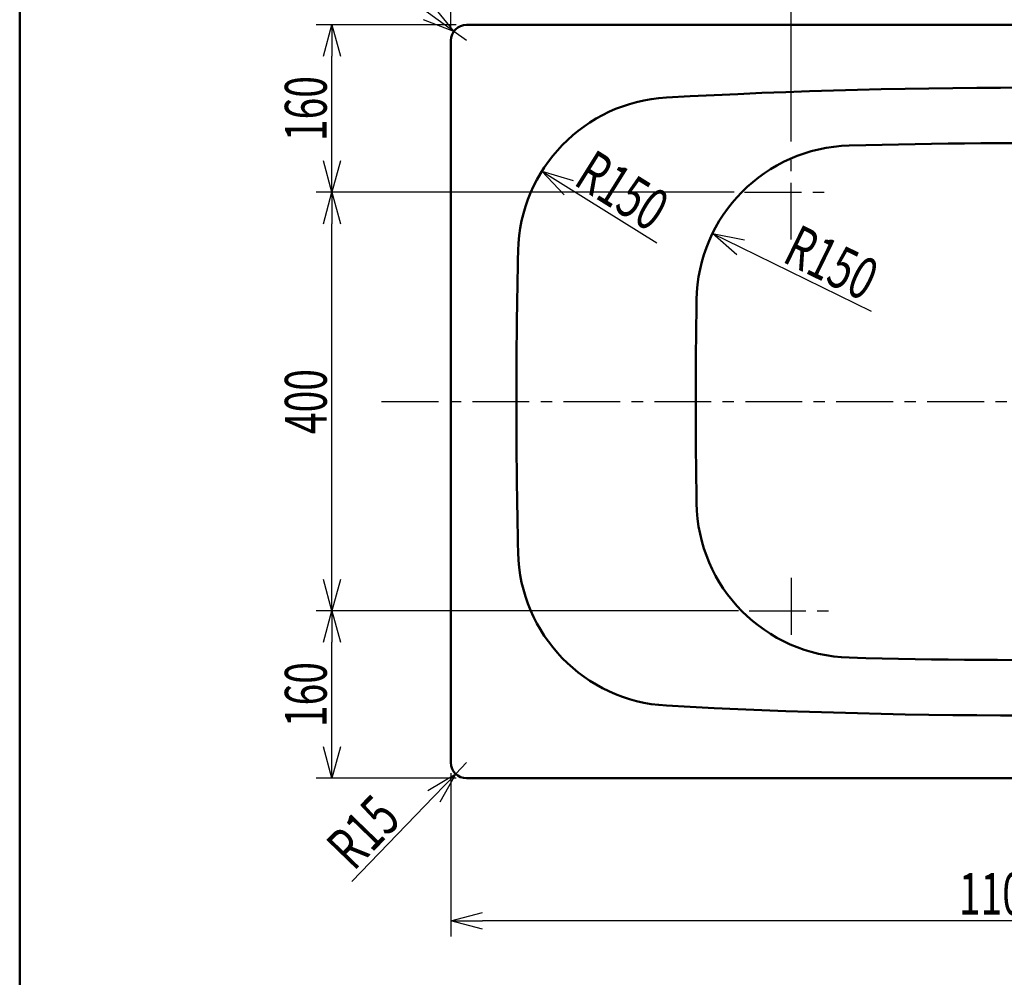
# Model space of a CAD drawing. Units: millimetres. Extents: x 125 to 4075, y 112 to 2873.
# Drawn here: x 125 to 1066, y 1493 to 2408 of the extents above; entities that cross this region are included whole.
import ezdxf

# ---------------------------------------------------------------- set-up
doc = ezdxf.new("R2010")
doc.units = ezdxf.units.MM
doc.header["$LTSCALE"] = 1.71063
doc.linetypes.add('CENTER', pattern=[50.8, 31.75, -6.35, 6.35, -6.35])
doc.styles.get("Standard").update_dxf_attribs({"font": 'txt', "bigfont": 'extfont2'})
doc.dimstyles.get("Standard").update_dxf_attribs({"dimtxt": 2.5, "dimasz": 2.5, "dimexe": 1.25, "dimexo": 0.625, "dimtad": 1, "dimzin": 0, "dimdsep": 46, "dimtxsty": 'Standard', "dimcen": 2.5, "dimadec": 0, "dimazin": 0, "dimtfac": 0.75, "dimtmove": 0, "dimatfit": 3, "dimfxl": 1, "dimarcsym": 0})

# ---------------------------------------------------------------- blocks, each defined once
blk = doc.blocks.new('_OPEN30')
at = {"color": 0, "linetype": 'ByBlock', "lineweight": -2}
for p, q in [((-1, 0.267949), (0, 0)), ((0, 0), (-1, -0.267949)), ((0, 0), (-1, 0))]:
    blk.add_line(p, q, dxfattribs=at)
blk = doc.blocks.new('*D19')
at = {"color": 0, "linetype": 'Continuous', "lineweight": 25}
for p, q in [((811.88, 1842.77), (408.35, 1842.77)), ((423.35, 1712.77), (423.35, 1812.77)), ((542.06, 1682.77), (408.35, 1682.77))]:
    blk.add_line(p, q, dxfattribs=at)
at = {"layer": 'Defpoints', "color": 0}
for p in [(423.35, 1842.77), (821.88, 1842.77), (552.06, 1682.77)]:
    blk.add_point(p, dxfattribs=at)
at = {"color": 0, "lineweight": 25, "xscale": 30, "yscale": 30, "zscale": 30}
for p, rotation in [((423.35, 1842.77), 90), ((423.35, 1682.77), 270)]:
    blk.add_blockref('_OPEN30', p, dxfattribs=dict(at, rotation=rotation))
at = {"color": 0, "lineweight": 50, "insert": (398.35, 1762.77), "char_height": 40, "attachment_point": 5, "rotation": 90}
blk.add_mtext('\\W0.6831;160', dxfattribs=at)
blk = doc.blocks.new('*D20')
at = {"color": 0, "linetype": 'Continuous', "lineweight": 25}
for p, q in [((807.64, 2242.77), (408.35, 2242.77)), ((423.35, 1872.77), (423.35, 2212.77))]:
    blk.add_line(p, q, dxfattribs=at)
at = {"layer": 'Defpoints', "color": 0}
for p in [(423.35, 2242.77), (817.64, 2242.77), (821.88, 1842.77)]:
    blk.add_point(p, dxfattribs=at)
at = {"color": 0, "lineweight": 25, "xscale": 30, "yscale": 30, "zscale": 30}
for p, rotation in [((423.35, 2242.77), 90), ((423.35, 1842.77), 270)]:
    blk.add_blockref('_OPEN30', p, dxfattribs=dict(at, rotation=rotation))
at = {"color": 0, "lineweight": 50, "insert": (398.35, 2042.77), "char_height": 40, "attachment_point": 5, "rotation": 90}
blk.add_mtext('\\W0.6831;400', dxfattribs=at)
blk = doc.blocks.new('*D21')
at = {"color": 0, "linetype": 'Continuous', "lineweight": 25}
for p, q in [((542.06, 2402.77), (408.35, 2402.77)), ((423.35, 2272.77), (423.35, 2372.77))]:
    blk.add_line(p, q, dxfattribs=at)
at = {"layer": 'Defpoints', "color": 0}
for p in [(423.35, 2402.77), (552.06, 2402.77), (817.64, 2242.77)]:
    blk.add_point(p, dxfattribs=at)
at = {"color": 0, "lineweight": 25, "xscale": 30, "yscale": 30, "zscale": 30}
for p, rotation in [((423.35, 2402.77), 90), ((423.35, 2242.77), 270)]:
    blk.add_blockref('_OPEN30', p, dxfattribs=dict(at, rotation=rotation))
at = {"color": 0, "lineweight": 50, "insert": (398.35, 2322.77), "char_height": 40, "attachment_point": 5, "rotation": 90}
blk.add_mtext('\\W0.6831;160', dxfattribs=at)
blk = doc.blocks.new('*D22')
at = {"color": 0, "linetype": 'Continuous', "lineweight": 25}
for p, q in [((537.06, 1687.77), (537.06, 1531.56)), ((1637.06, 1687.77), (1637.06, 1531.56)), ((1607.06, 1546.56), (567.06, 1546.56))]:
    blk.add_line(p, q, dxfattribs=at)
at = {"layer": 'Defpoints', "color": 0}
for p in [(537.06, 1697.77), (1637.06, 1697.77), (537.06, 1546.56)]:
    blk.add_point(p, dxfattribs=at)
at = {"color": 0, "lineweight": 25, "xscale": 30, "yscale": 30, "zscale": 30}
for p, rotation in [((537.06, 1546.56), 180), ((1637.06, 1546.56), 360)]:
    blk.add_blockref('_OPEN30', p, dxfattribs=dict(at, rotation=rotation))
at = {"color": 0, "lineweight": 50, "insert": (1087.06, 1572.32), "char_height": 40, "attachment_point": 5}
blk.add_mtext('\\A1;\\W0.6841;1100{\\H32.000000;%%p7}', dxfattribs=at)
blk = doc.blocks.new('*D24')
at = {"color": 0, "linetype": 'Continuous', "lineweight": 25}
for p, q in [((537.06, 2397.77), (537.06, 2543.38)), ((862.06, 2291.37), (862.06, 2543.38)), ((832.06, 2528.38), (567.06, 2528.38))]:
    blk.add_line(p, q, dxfattribs=at)
at = {"layer": 'Defpoints', "color": 0}
for p in [(537.06, 2528.38), (537.06, 2387.77), (862.06, 2281.37)]:
    blk.add_point(p, dxfattribs=at)
at = {"color": 0, "lineweight": 25, "xscale": 30, "yscale": 30, "zscale": 30, "rotation": 180}
blk.add_blockref('_OPEN30', (537.06, 2528.38), dxfattribs=at)
at = {"color": 0, "lineweight": 25, "xscale": 30, "yscale": 30, "zscale": 30}
blk.add_blockref('_OPEN30', (862.06, 2528.38), dxfattribs=at)
at = {"color": 0, "lineweight": 50, "insert": (699.56, 2553.38), "char_height": 40, "attachment_point": 5}
blk.add_mtext('\\W0.6831;325', dxfattribs=at)
blk = doc.blocks.new('*D25')
at = {"color": 0, "linetype": 'Continuous', "lineweight": 25}
for p, q in [((862.06, 2291.37), (862.06, 2543.38)), ((1477.06, 2282.92), (1477.06, 2543.38)), ((1447.06, 2528.38), (892.06, 2528.38))]:
    blk.add_line(p, q, dxfattribs=at)
at = {"layer": 'Defpoints', "color": 0}
for p in [(862.06, 2528.38), (862.06, 2281.37), (1477.06, 2272.92)]:
    blk.add_point(p, dxfattribs=at)
at = {"color": 0, "lineweight": 25, "xscale": 30, "yscale": 30, "zscale": 30, "rotation": 180}
blk.add_blockref('_OPEN30', (862.06, 2528.38), dxfattribs=at)
at = {"color": 0, "lineweight": 25, "xscale": 30, "yscale": 30, "zscale": 30}
blk.add_blockref('_OPEN30', (1477.06, 2528.38), dxfattribs=at)
at = {"color": 0, "lineweight": 50, "insert": (1169.56, 2553.38), "char_height": 40, "attachment_point": 5}
blk.add_mtext('\\W0.6831;615', dxfattribs=at)
blk = doc.blocks.new('*D28')
at = {"color": 0, "linetype": 'Continuous', "lineweight": 25}
blk.add_line((649.43, 2247.13), (733.71, 2194.44), dxfattribs=at)
at = {"layer": 'Defpoints', "color": 0}
for p in [(623.99, 2263.04), (751.18, 2183.52)]:
    blk.add_point(p, dxfattribs=at)
at = {"color": 0, "lineweight": 25, "xscale": 30, "yscale": 30, "zscale": 30, "rotation": 147.9868444901395}
blk.add_blockref('_OPEN30', (623.99, 2263.04), dxfattribs=at)
at = {"color": 0, "lineweight": 50, "insert": (700.84, 2244.48), "char_height": 40, "attachment_point": 5, "rotation": 327.98684}
blk.add_mtext('\\W0.7009;R150', dxfattribs=at)
blk = doc.blocks.new('_NONE')
blk = doc.blocks.new('*D29')
at = {"color": 0, "linetype": 'Continuous', "lineweight": 25}
blk.add_line((813.88, 2190.17), (938.61, 2129.29), dxfattribs=at)
at = {"layer": 'Defpoints', "color": 0}
for p in [(786.92, 2203.33), (921.72, 2137.53)]:
    blk.add_point(p, dxfattribs=at)
at = {"color": 0, "lineweight": 25, "xscale": 30, "yscale": 30, "zscale": 30, "rotation": 153.9817858687785}
blk.add_blockref('_OPEN30', (786.92, 2203.33), dxfattribs=at)
at = {"color": 0, "lineweight": 50, "insert": (900.69, 2175.62), "char_height": 40, "attachment_point": 5, "rotation": 333.98179}
blk.add_mtext('\\W0.7009;R150', dxfattribs=at)
blk = doc.blocks.new('*D60')
at = {"color": 0, "linetype": 'Continuous', "lineweight": 25}
for p, q in [((515.53, 2414.06), (423.91, 2479.98)), ((552.06, 2387.77), (539.88, 2396.53))]:
    blk.add_line(p, q, dxfattribs=at)
at = {"layer": 'Defpoints', "color": 0}
for p in [(539.88, 2396.53), (552.06, 2387.77)]:
    blk.add_point(p, dxfattribs=at)
at = {"color": 0, "lineweight": 25, "xscale": 30, "yscale": 30, "zscale": 30, "rotation": 324.2623602682488}
blk.add_blockref('_OPEN30', (539.88, 2396.53), dxfattribs=at)
at = {"color": 0, "lineweight": 50, "insert": (472.15, 2476.07), "char_height": 40, "attachment_point": 5, "rotation": 324.26236}
blk.add_mtext('\\W0.7085;R15', dxfattribs=at)
blk = doc.blocks.new('*D61')
at = {"color": 0, "linetype": 'Continuous', "lineweight": 25}
for p, q in [((552.06, 1697.77), (541.63, 1686.99)), ((520.78, 1665.42), (442.32, 1584.26))]:
    blk.add_line(p, q, dxfattribs=at)
at = {"layer": 'Defpoints', "color": 0}
for p in [(552.06, 1697.77), (541.63, 1686.99)]:
    blk.add_point(p, dxfattribs=at)
at = {"color": 0, "lineweight": 25, "xscale": 30, "yscale": 30, "zscale": 30, "rotation": 45.97158115809243}
blk.add_blockref('_OPEN30', (541.63, 1686.99), dxfattribs=at)
at = {"color": 0, "lineweight": 50, "insert": (453.15, 1631.43), "char_height": 40, "attachment_point": 5, "rotation": 45.97158}
blk.add_mtext('\\W0.7086;R15', dxfattribs=at)

msp = doc.modelspace()

# ---------------------------------------------------------------- linework, layer by layer
at = {"color": 7, "linetype": 'Continuous', "lineweight": 50}
for p, q in [((125, 2857.5), (125, 112.5)), ((552.06, 2402.77), (1622.06, 2402.77)), ((537.06, 2387.77), (537.06, 1697.77)), ((552.06, 1682.77), (1622.06, 1682.77))]:
    msp.add_line(p, q, dxfattribs=at)
at = {"color": 7, "linetype": 'CENTER', "lineweight": 25}
for p, q in [((862.06, 2197.64), (862.06, 2281.37)), ((817.64, 2242.77), (899.09, 2242.77)), ((470.74, 2042.77), (1745.04, 2042.77)), ((862.06, 1874.18), (862.06, 1815.24)), ((821.88, 1842.77), (905.24, 1842.77))]:
    msp.add_line(p, q, dxfattribs=at)
at = {"color": 7, "linetype": 'Continuous', "lineweight": 50}
for centre, radius, start, end in [((552.06, 2387.77), 15, 90, 180), ((1087.06, -3907.23), 6250, 86.461042, 93.15637), ((751.18, 2183.52), 150, 93.15638, 178.67784), ((921.72, 2137.53), 150, 91.55314, 179.10991), ((1087.06, -3960.23), 6250, 86.93993, 91.553142), ((6849.56, 2042.77), 6250, 178.677913, 181.32207), ((7020.98, 2042.77), 6250, 179.109914, 180.890077), ((921.72, 1948.02), 150, 180.89008, 268.44686), ((751.18, 1902.03), 150, 181.3221, 266.84357), ((1087.06, 8045.77), 6250, 268.446858, 273.06007), ((1087.06, 7992.77), 6250, 266.843583, 273.53891), ((552.06, 1697.77), 15, 180, 270)]:
    msp.add_arc(centre, radius, start, end, dxfattribs=at)

# ---------------------------------------------------------------- dimensions: what is measured, and where the dimension line sits
for base, p1, p2, angle, text, override, picture, middle in [((537.06, 2528.38), (862.06, 2281.37), (537.06, 2387.77), 180, '\\W0.6831;<>', {"dimtxt": 40, "dimasz": 30, "dimexe": 15, "dimexo": 10, "dimgap": 5, "dimdec": 1, "dimzin": 8, "dimblk": 'OPEN30', "dimclrd": 0, "dimclre": 0, "dimclrt": 0, "dimtp": 0, "dimtm": 0, "dimlwd": 25, "dimlwe": 25}, '*D24', (699.56, 2528.38)), ((862.06, 2528.38), (1477.06, 2272.92), (862.06, 2281.37), 180, '\\W0.6831;<>', {"dimtxt": 40, "dimasz": 30, "dimexe": 15, "dimexo": 10, "dimgap": 5, "dimdec": 1, "dimzin": 8, "dimblk": 'OPEN30', "dimclrd": 0, "dimclre": 0, "dimclrt": 0, "dimtp": 0, "dimtm": 0, "dimlwd": 25, "dimlwe": 25}, '*D25', (1169.56, 2528.38)), ((423.35, 2402.77), (817.64, 2242.77), (552.06, 2402.77), 90, '\\W0.6831;<>', {"dimtxt": 40, "dimasz": 30, "dimexe": 15, "dimexo": 10, "dimgap": 5, "dimdec": 1, "dimzin": 8, "dimblk": 'OPEN30', "dimse1": 1, "dimclrd": 0, "dimclre": 0, "dimclrt": 0, "dimtp": 0, "dimtm": 0, "dimlwd": 25, "dimlwe": 25}, '*D21', (423.35, 2322.77)), ((423.35, 2242.77), (821.88, 1842.77), (817.64, 2242.77), 90, '\\W0.6831;<>', {"dimtxt": 40, "dimasz": 30, "dimexe": 15, "dimexo": 10, "dimgap": 5, "dimdec": 1, "dimzin": 8, "dimblk": 'OPEN30', "dimse1": 1, "dimclrd": 0, "dimclre": 0, "dimclrt": 0, "dimtp": 0, "dimtm": 0, "dimlwd": 25, "dimlwe": 25}, '*D20', (423.35, 2042.77)), ((423.35, 1842.77), (552.06, 1682.77), (821.88, 1842.77), 90, '\\W0.6831;<>', {"dimtxt": 40, "dimasz": 30, "dimexe": 15, "dimexo": 10, "dimgap": 5, "dimdec": 1, "dimzin": 8, "dimblk": 'OPEN30', "dimclrd": 0, "dimclre": 0, "dimclrt": 0, "dimtp": 0, "dimtm": 0, "dimlwd": 25, "dimlwe": 25}, '*D19', (423.35, 1762.77)), ((537.06, 1546.56), (1637.06, 1697.77), (537.06, 1697.77), 180, '\\W0.6841;<>', {"dimtxt": 40, "dimasz": 30, "dimexe": 15, "dimexo": 10, "dimgap": 5, "dimdec": 1, "dimzin": 8, "dimblk": 'OPEN30', "dimclrd": 0, "dimclre": 0, "dimclrt": 0, "dimtol": 1, "dimtp": 7, "dimtm": 7, "dimtfac": 0.8, "dimtolj": 1, "dimlwd": 25, "dimlwe": 25}, '*D22', (1087.06, 1546.56))]:
    dim = msp.add_linear_dim(base=base, p1=p1, p2=p2, angle=angle, text=text, dimstyle='Standard', override=override, dxfattribs=at)
    dim.commit()
    dim.dimension.update_dxf_attribs({"geometry": picture, "text_midpoint": middle, "dimtype": 160})
for center, mpoint, text, picture, middle in [((552.06, 2387.77), (539.88, 2396.53), '\\W0.7085;<>', '*D60', (457.54, 2455.78)), ((751.18, 2183.52), (623.99, 2263.04), '\\W0.7009;<>', '*D28', (687.58, 2223.28)), ((921.72, 2137.53), (786.92, 2203.33), '\\W0.7009;<>', '*D29', (889.73, 2153.15)), ((552.06, 1697.77), (541.63, 1686.99), '\\W0.7086;<>', '*D61', (471.13, 1614.05))]:
    dim = msp.add_radius_dim(center=center, mpoint=mpoint, text=text, dimstyle='Standard', override={"dimtxt": 40, "dimasz": 30, "dimexe": 15, "dimexo": 10, "dimgap": 5, "dimdec": 1, "dimzin": 8, "dimblk1": 'NONE', "dimblk2": 'OPEN30', "dimsah": 1, "dimclrd": 0, "dimclre": 0, "dimclrt": 0, "dimtp": 0, "dimtm": 0, "dimlwd": 25, "dimlwe": 25}, dxfattribs=at)
    dim.commit()
    dim.dimension.update_dxf_attribs({"geometry": picture, "text_midpoint": middle, "dimtype": 164})

doc.saveas('drawing.dxf')
